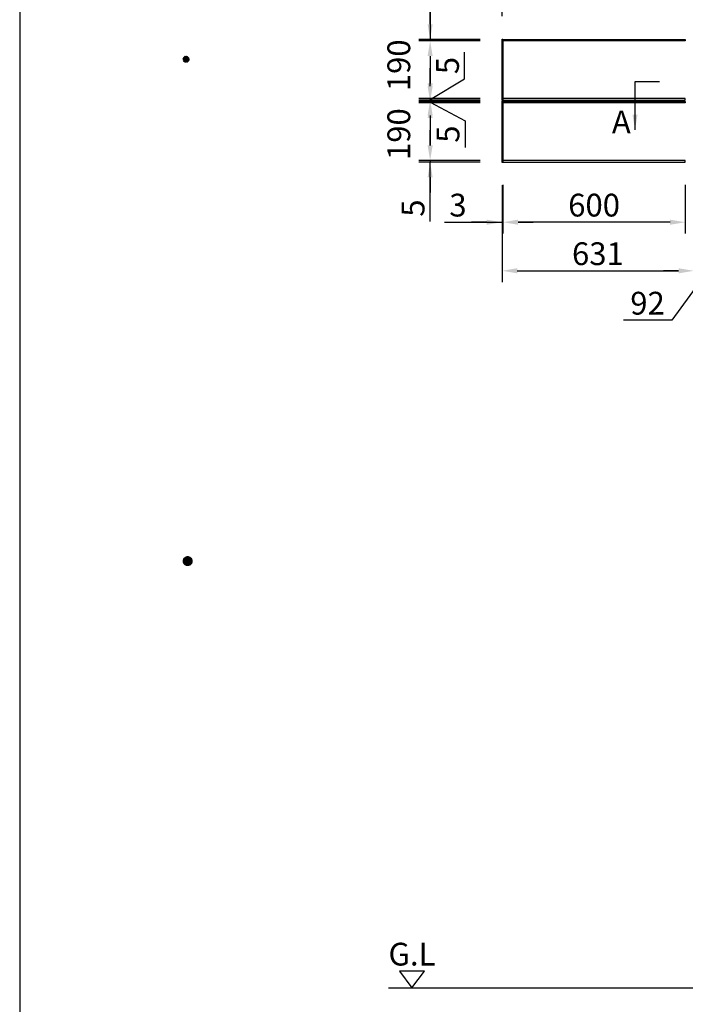
# Model space of a CAD drawing. Extents: x 0 to 10500, y 0 to 7425.
# Drawn here: x 0 to 2190, y 2529 to 5772 of the extents above; entities that cross this region are included whole.
import ezdxf
from ezdxf.enums import TextEntityAlignment as Align

# ---------------------------------------------------------------- set-up
doc = ezdxf.new("R2010")
doc.units = 0
doc.header["$LTSCALE"] = 7.5
doc.layers.get('0').update_dxf_attribs({"linetype": 'CONTINUOUS'})
doc.layers.get('DEFPOINTS').update_dxf_attribs({"linetype": 'CONTINUOUS'})
for name, color, linetype in [('P001', 131, 'CONTINUOUS'), ('P_1CENTER', 2, 'CONTINUOUS'), ('P_2DIM', 6, 'CONTINUOUS'), ('P_3TEXT', 60, 'CONTINUOUS'), ('P_5DRAWFRAME', 104, 'CONTINUOUS'), ('P_7THICK', 7, 'CONTINUOUS')]:
    doc.layers.add(name, color=color, linetype=linetype)
doc.styles.add('BIGFONT', font='simplex.shx', dxfattribs={"bigfont": 'bigfont.shx'})
doc.dimstyles.new('DIMBIGFONT$0', dxfattribs={"dimscale": 25, "dimtxt": 3, "dimasz": 2, "dimexe": 1.5, "dimexo": 3, "dimgap": 0.75, "dimtad": 1, "dimdec": 1, "dimdsep": 46, "dimtxsty": 'BIGFONT', "dimsah": 1, "dimcen": 0, "dimclrt": 230, "dimadec": 1, "dimazin": 2, "dimtfac": 0.6, "dimtdec": 1, "dimtofl": 0, "dimtmove": 2, "dimatfit": 3, "dimfxl": 0, "dimtvp": 1, "dimtolj": 1, "dimarcsym": 0})
doc.dimstyles.new('DIMBIGFONT$7', dxfattribs={"dimscale": 25, "dimtxt": 3, "dimasz": 2, "dimexe": 1.5, "dimexo": 3, "dimgap": 0.75, "dimtad": 1, "dimdec": 1, "dimdsep": 46, "dimtxsty": 'BIGFONT', "dimsah": 1, "dimcen": 0, "dimclrt": 230, "dimadec": 1, "dimazin": 2, "dimtfac": 0.6, "dimtdec": 1, "dimtofl": 0, "dimtmove": 0, "dimatfit": 3, "dimfxl": 0, "dimtvp": 1, "dimtolj": 1, "dimarcsym": 0})

# ---------------------------------------------------------------- blocks, each defined once
blk = doc.blocks.new('DFP3')
at = {"color": 0}
for p, q in [((21.5, 225.65), (21.9, 226.05)), ((21.51, 225.73), (21.82, 226.04)), ((21.51, 225.58), (21.97, 226.04)), ((21.51, 225.72), (21.97, 225.26)), ((21.52, 225.53), (22.02, 226.03)), ((21.52, 225.77), (22.02, 225.27)), ((21.54, 225.48), (22.07, 226.01)), ((21.54, 225.82), (22.07, 225.29)), ((21.55, 225.84), (21.71, 226)), ((21.56, 225.43), (22.12, 225.99)), ((21.56, 225.87), (22.12, 225.31)), ((21.59, 225.39), (22.16, 225.96)), ((21.59, 225.91), (22.16, 225.34)), ((21.63, 225.94), (22.19, 225.38)), ((21.63, 225.36), (22.19, 225.92)), ((21.67, 225.98), (22.23, 225.42)), ((21.67, 225.32), (22.23, 225.88)), ((21.71, 226), (22.25, 225.46)), ((21.71, 225.3), (22.25, 225.84)), ((21.76, 226.03), (22.28, 225.51)), ((21.76, 225.27), (22.28, 225.79)), ((21.82, 226.04), (22.29, 225.57)), ((21.82, 225.26), (22.29, 225.73)), ((21.88, 226.05), (22.3, 225.63)), ((21.88, 225.25), (22.3, 225.67)), ((21.95, 226.05), (22.3, 225.7)), ((22.05, 226.02), (22.27, 225.8)), ((21.5, 225.65), (21.9, 225.25)), ((21.51, 225.57), (21.82, 225.26)), ((21.55, 225.46), (21.71, 225.3)), ((21.95, 225.25), (22.3, 225.6)), ((22.05, 225.28), (22.27, 225.5)), ((21.5, 159.55), (22.1, 160.15)), ((21.5, 159.48), (22.17, 160.15)), ((21.5, 159.63), (22.02, 160.15)), ((21.5, 159.62), (22.17, 158.95)), ((21.5, 159.55), (22.1, 158.95)), ((21.51, 159.42), (22.23, 160.14)), ((21.51, 159.68), (22.23, 158.96)), ((21.52, 159.71), (21.94, 160.13)), ((21.53, 159.37), (22.28, 160.12)), ((21.53, 159.73), (22.28, 158.98)), ((21.55, 159.32), (22.33, 160.1)), ((21.55, 159.78), (22.33, 159)), ((21.57, 159.83), (21.82, 160.08)), ((21.57, 159.27), (22.38, 160.08)), ((21.57, 159.83), (22.38, 159.02)), ((21.6, 159.22), (22.43, 160.05)), ((21.6, 159.88), (22.43, 159.05)), ((21.63, 159.18), (22.47, 160.02)), ((21.63, 159.92), (22.47, 159.08)), ((21.66, 159.14), (22.51, 159.99)), ((21.66, 159.96), (22.51, 159.11)), ((21.69, 159.99), (22.54, 159.14)), ((21.69, 159.11), (22.54, 159.96)), ((21.73, 160.02), (22.57, 159.18)), ((21.73, 159.08), (22.57, 159.92)), ((21.77, 160.05), (22.6, 159.22)), ((21.77, 159.05), (22.6, 159.88)), ((21.82, 160.08), (22.63, 159.27)), ((21.82, 159.02), (22.63, 159.83)), ((21.87, 160.1), (22.65, 159.32)), ((21.87, 159), (22.65, 159.78)), ((21.92, 160.12), (22.67, 159.37)), ((21.92, 158.98), (22.67, 159.73)), ((21.97, 160.14), (22.69, 159.42)), ((21.97, 158.96), (22.69, 159.68)), ((22.03, 160.15), (22.7, 159.48)), ((22.03, 158.95), (22.7, 159.62)), ((22.1, 160.15), (22.7, 159.55)), ((22.1, 158.95), (22.7, 159.55)), ((22.18, 160.14), (22.69, 159.63)), ((22.27, 160.13), (22.68, 159.72)), ((22.39, 160.08), (22.63, 159.84)), ((21.5, 159.47), (22.02, 158.95)), ((21.52, 159.39), (21.94, 158.97)), ((21.57, 159.27), (21.82, 159.02)), ((22.18, 158.96), (22.69, 159.47)), ((22.27, 158.97), (22.68, 159.38)), ((22.39, 159.02), (22.63, 159.26))]:
    blk.add_line(p, q, dxfattribs=at)
at = {"layer": 'DEFPOINTS', "color": 0}
blk.add_line((0, 297), (0, 0), dxfattribs=at)
at = {"color": 83, "ltscale": 0.5, "style": 'BIGFONT', "flags": 8}
for tag, p in [('REV04', (26.47, 27.61)), ('REV03', (26.47, 21.7)), ('REV02', (26.47, 15.58)), ('REV01', (26.47, 10.33))]:
    blk.add_attdef(tag, text='', height=2, dxfattribs=at).set_placement(p, align=Align.BOTTOM_LEFT)
for tag, p in [('REVD4', (80.98, 27.61)), ('R4D', (92.67, 27.61)), ('R4C', (101.8, 27.61)), ('R4A', (110.92, 27.61)), ('REVD3', (80.98, 21.7)), ('R3D', (92.67, 21.7)), ('R3C', (101.8, 21.7)), ('R3A', (110.92, 21.7)), ('REVD2', (80.98, 15.58)), ('R2D', (92.67, 15.58)), ('R2C', (101.8, 15.58)), ('R2A', (110.92, 15.58)), ('R1C', (101.8, 10.33)), ('REVD1', (80.98, 10.33)), ('R1D', (92.67, 10.33)), ('R1A', (110.92, 10.33))]:
    blk.add_attdef(tag, text='', height=2, dxfattribs=at).set_placement(p, align=Align.BOTTOM_CENTER)
at = {"color": 83, "style": 'BIGFONT'}
for tag, height, p in [('PROJECT1', 4, (283.38, 25.6)), ('SCALE', 3, (379.68, 25.84)), ('DATE', 3, (344.68, 25.84)), ('PROJECT2', 4, (284.2, 17.84)), ('PROJECT3', 4, (284.2, 10.57)), ('DWGNO', 3, (358.68, 10.57))]:
    blk.add_attdef(tag, text='', height=height, dxfattribs=at).set_placement(p, align=Align.BOTTOM_CENTER)
blk = doc.blocks.new('*D14')
at = {"layer": 'DEFPOINTS', "color": 0}
for p in [(2217.8, 5065.5), (2309.8, 5065.5), (2217.8, 4944.7)]:
    blk.add_point(p, dxfattribs=at)
at = {"layer": 'P_2DIM', "color": 0, "lineweight": -2}
for p, q in [((2217.8, 4990.5), (2217.8, 4907.2)), ((2309.8, 4990.5), (2309.8, 4907.2)), ((2167.8, 4944.7), (2117.8, 4944.7)), ((2263.8, 4944.7), (2145, 4781.8)), ((2309.8, 4944.7), (2217.8, 4944.7)), ((2359.8, 4944.7), (2409.8, 4944.7)), ((2145, 4781.8), (1986.1, 4781.8))]:
    blk.add_line(p, q, dxfattribs=at)
at = {"layer": 'P_2DIM', "color": 0}
for points in [[(2167.8, 4953.1), (2167.8, 4936.4), (2217.8, 4944.7)], [(2359.8, 4953.1), (2359.8, 4936.4), (2309.8, 4944.7)]]:
    blk.add_solid(points, dxfattribs=at)
at = {"layer": 'P_2DIM', "color": 230, "insert": (2065.6, 4838), "char_height": 75, "attachment_point": 5, "style": 'BIGFONT'}
blk.add_mtext('\\A1;92', dxfattribs=at)
blk = doc.blocks.new('*D15')
at = {"layer": 'DEFPOINTS', "color": 0}
for p in [(1589.8, 5302.6), (2189.8, 5302.6), (1589.8, 5104.7)]:
    blk.add_point(p, dxfattribs=at)
at = {"layer": 'P_2DIM', "color": 0, "lineweight": -2}
for p, q in [((1589.8, 5227.6), (1589.8, 5067.2)), ((2189.8, 5227.6), (2189.8, 5067.2)), ((2139.8, 5104.7), (1639.8, 5104.7))]:
    blk.add_line(p, q, dxfattribs=at)
at = {"layer": 'P_2DIM', "color": 0}
for points in [[(1639.8, 5113.1), (1639.8, 5096.4), (1589.8, 5104.7)], [(2139.8, 5113.1), (2139.8, 5096.4), (2189.8, 5104.7)]]:
    blk.add_solid(points, dxfattribs=at)
at = {"layer": 'P_2DIM', "color": 230, "insert": (1889.8, 5161), "char_height": 75, "attachment_point": 5, "style": 'BIGFONT'}
blk.add_mtext('\\A1;600', dxfattribs=at)
blk = doc.blocks.new('*D16')
at = {"layer": 'DEFPOINTS', "color": 0}
for p in [(1586.8, 5301.6), (2217.8, 5300.6), (2217.8, 4944.7)]:
    blk.add_point(p, dxfattribs=at)
at = {"layer": 'P_2DIM', "color": 0, "lineweight": -2}
for p, q in [((1586.8, 5226.6), (1586.8, 4907.2)), ((2217.8, 5225.6), (2217.8, 4907.2)), ((1636.8, 4944.7), (2167.8, 4944.7))]:
    blk.add_line(p, q, dxfattribs=at)
at = {"layer": 'P_2DIM', "color": 0}
for points in [[(1636.8, 4953.1), (1636.8, 4936.4), (1586.8, 4944.7)], [(2167.8, 4953.1), (2167.8, 4936.4), (2217.8, 4944.7)]]:
    blk.add_solid(points, dxfattribs=at)
at = {"layer": 'P_2DIM', "color": 230, "insert": (1902.3, 5001), "char_height": 75, "attachment_point": 5, "style": 'BIGFONT'}
blk.add_mtext('\\A1;631', dxfattribs=at)
blk = doc.blocks.new('*D17')
at = {"layer": 'DEFPOINTS', "color": 0}
for p in [(2940.8, 5920.2), (1586.8, 5708.6), (2940.8, 5707.6)]:
    blk.add_point(p, dxfattribs=at)
at = {"layer": 'P_2DIM', "color": 0, "lineweight": -2}
for p, q in [((1586.8, 5783.6), (1586.8, 5957.7)), ((2940.8, 5782.6), (2940.8, 5957.7)), ((1636.8, 5920.2), (2890.8, 5920.2))]:
    blk.add_line(p, q, dxfattribs=at)
at = {"layer": 'P_2DIM', "color": 0}
for points in [[(1636.8, 5928.5), (1636.8, 5911.9), (1586.8, 5920.2)], [(2890.8, 5928.5), (2890.8, 5911.9), (2940.8, 5920.2)]]:
    blk.add_solid(points, dxfattribs=at)
at = {"layer": 'P_2DIM', "color": 230, "insert": (2263.8, 5996.1), "char_height": 75, "attachment_point": 5, "style": 'BIGFONT'}
blk.add_mtext('\\A1;(1354)', dxfattribs=at)
blk = doc.blocks.new('*D18')
at = {"layer": 'DEFPOINTS', "color": 0}
for p in [(1350.3, 5506.6), (1589.8, 5511.6), (1589.8, 5506.6)]:
    blk.add_point(p, dxfattribs=at)
at = {"layer": 'P_2DIM', "color": 0, "lineweight": -2}
for p, q in [((1463.7, 5576.8), (1463.7, 5664.3)), ((1350.3, 5561.6), (1350.3, 5611.6)), ((1350.3, 5509.1), (1463.7, 5576.8)), ((1514.8, 5511.6), (1312.8, 5511.6)), ((1514.8, 5506.6), (1312.8, 5506.6)), ((1350.3, 5511.6), (1350.3, 5506.6)), ((1350.3, 5456.6), (1350.3, 5406.6))]:
    blk.add_line(p, q, dxfattribs=at)
at = {"layer": 'P_2DIM', "color": 0}
for points in [[(1342, 5561.6), (1358.7, 5561.6), (1350.3, 5511.6)], [(1342, 5456.6), (1358.7, 5456.6), (1350.3, 5506.6)]]:
    blk.add_solid(points, dxfattribs=at)
at = {"layer": 'P_2DIM', "color": 230, "insert": (1407.4, 5620.6), "char_height": 75, "attachment_point": 5, "rotation": 90, "style": 'BIGFONT'}
blk.add_mtext('\\A1;5', dxfattribs=at)
blk = doc.blocks.new('*D19')
at = {"layer": 'DEFPOINTS', "color": 0}
for p in [(1586.8, 5301.6), (1589.8, 5301.6), (1589.8, 5104.7)]:
    blk.add_point(p, dxfattribs=at)
at = {"layer": 'P_2DIM', "color": 0, "lineweight": -2}
for p, q in [((1586.8, 5226.6), (1586.8, 5067.2)), ((1589.8, 5226.6), (1589.8, 5067.2)), ((1398.1, 5104.7), (1586.8, 5104.7)), ((1536.8, 5104.7), (1486.8, 5104.7)), ((1586.8, 5104.7), (1589.8, 5104.7)), ((1639.8, 5104.7), (1689.8, 5104.7))]:
    blk.add_line(p, q, dxfattribs=at)
at = {"layer": 'P_2DIM', "color": 0}
for points in [[(1536.8, 5113.1), (1536.8, 5096.4), (1586.8, 5104.7)], [(1639.8, 5113.1), (1639.8, 5096.4), (1589.8, 5104.7)]]:
    blk.add_solid(points, dxfattribs=at)
at = {"layer": 'P_2DIM', "color": 230, "insert": (1441.9, 5161), "char_height": 75, "attachment_point": 5, "style": 'BIGFONT'}
blk.add_mtext('\\A1;3', dxfattribs=at)
blk = doc.blocks.new('*D20')
at = {"layer": 'DEFPOINTS', "color": 0}
for p in [(1590.3, 5706.6), (1350.3, 5701.6), (1589.8, 5701.6)]:
    blk.add_point(p, dxfattribs=at)
at = {"layer": 'P_2DIM', "color": 0, "lineweight": -2}
for p, q in [((1350.3, 5895.9), (1350.3, 5706.6)), ((1350.3, 5756.6), (1350.3, 5806.6)), ((1515.3, 5706.6), (1312.8, 5706.6)), ((1350.3, 5706.6), (1350.3, 5701.6)), ((1514.8, 5701.6), (1312.8, 5701.6)), ((1350.3, 5651.6), (1350.3, 5601.6))]:
    blk.add_line(p, q, dxfattribs=at)
at = {"layer": 'P_2DIM', "color": 0}
for points in [[(1342, 5756.6), (1358.7, 5756.6), (1350.3, 5706.6)], [(1342, 5651.6), (1358.7, 5651.6), (1350.3, 5701.6)]]:
    blk.add_solid(points, dxfattribs=at)
at = {"layer": 'P_2DIM', "color": 230, "insert": (1294.1, 5852.1), "char_height": 75, "attachment_point": 5, "rotation": 90, "style": 'BIGFONT'}
blk.add_mtext('\\A1;5', dxfattribs=at)
blk = doc.blocks.new('*D21')
at = {"layer": 'DEFPOINTS', "color": 0}
for p in [(1589.8, 5701.6), (1350.3, 5511.6), (1589.8, 5511.6)]:
    blk.add_point(p, dxfattribs=at)
at = {"layer": 'P_2DIM', "color": 0, "lineweight": -2}
for p, q in [((1514.8, 5701.6), (1312.8, 5701.6)), ((1350.3, 5651.6), (1350.3, 5561.6)), ((1514.8, 5511.6), (1312.8, 5511.6))]:
    blk.add_line(p, q, dxfattribs=at)
at = {"layer": 'P_2DIM', "color": 0}
for points in [[(1342, 5651.6), (1358.7, 5651.6), (1350.3, 5701.6)], [(1342, 5561.6), (1358.7, 5561.6), (1350.3, 5511.6)]]:
    blk.add_solid(points, dxfattribs=at)
at = {"layer": 'P_2DIM', "color": 230, "insert": (1247.2, 5621.4), "char_height": 75, "attachment_point": 5, "rotation": 90, "style": 'BIGFONT'}
blk.add_mtext('\\A1;190', dxfattribs=at)
blk = doc.blocks.new('*D29')
at = {"layer": 'DEFPOINTS', "color": 0}
for p in [(1350.3, 5302.6), (1589.8, 5307.6), (1589.8, 5302.6)]:
    blk.add_point(p, dxfattribs=at)
at = {"layer": 'P_2DIM', "color": 0, "lineweight": -2}
for p, q in [((1350.3, 5357.6), (1350.3, 5407.6)), ((1514.8, 5307.6), (1312.8, 5307.6)), ((1514.8, 5302.6), (1312.8, 5302.6)), ((1350.3, 5307.6), (1350.3, 5302.6)), ((1350.3, 5107.4), (1350.3, 5302.6)), ((1350.3, 5252.6), (1350.3, 5202.6))]:
    blk.add_line(p, q, dxfattribs=at)
at = {"layer": 'P_2DIM', "color": 0}
for points in [[(1342, 5357.6), (1358.7, 5357.6), (1350.3, 5307.6)], [(1342, 5252.6), (1358.7, 5252.6), (1350.3, 5302.6)]]:
    blk.add_solid(points, dxfattribs=at)
at = {"layer": 'P_2DIM', "color": 230, "insert": (1294.1, 5151.2), "char_height": 75, "attachment_point": 5, "rotation": 90, "style": 'BIGFONT'}
blk.add_mtext('\\A1;5', dxfattribs=at)
blk = doc.blocks.new('*D30')
at = {"layer": 'DEFPOINTS', "color": 0}
for p in [(1350.3, 5497.6), (1589.8, 5497.6), (1590.3, 5502.6)]:
    blk.add_point(p, dxfattribs=at)
at = {"layer": 'P_2DIM', "color": 0, "lineweight": -2}
for p, q in [((1350.3, 5552.6), (1350.3, 5602.6)), ((1515.3, 5502.6), (1312.8, 5502.6)), ((1514.8, 5497.6), (1312.8, 5497.6)), ((1350.3, 5502.6), (1350.3, 5497.6)), ((1350.3, 5500.1), (1465.1, 5438.6)), ((1350.3, 5447.6), (1350.3, 5397.6)), ((1465.1, 5438.6), (1465.1, 5351.1))]:
    blk.add_line(p, q, dxfattribs=at)
at = {"layer": 'P_2DIM', "color": 0}
for points in [[(1342, 5552.6), (1358.7, 5552.6), (1350.3, 5502.6)], [(1342, 5447.6), (1358.7, 5447.6), (1350.3, 5497.6)]]:
    blk.add_solid(points, dxfattribs=at)
at = {"layer": 'P_2DIM', "color": 230, "insert": (1408.9, 5394.8), "char_height": 75, "attachment_point": 5, "rotation": 90, "style": 'BIGFONT'}
blk.add_mtext('\\A1;5', dxfattribs=at)
blk = doc.blocks.new('*D31')
at = {"layer": 'DEFPOINTS', "color": 0}
for p in [(1589.8, 5497.6), (1350.3, 5307.6), (1589.8, 5307.6)]:
    blk.add_point(p, dxfattribs=at)
at = {"layer": 'P_2DIM', "color": 0, "lineweight": -2}
for p, q in [((1514.8, 5497.6), (1312.8, 5497.6)), ((1350.3, 5447.6), (1350.3, 5357.6)), ((1514.8, 5307.6), (1312.8, 5307.6))]:
    blk.add_line(p, q, dxfattribs=at)
at = {"layer": 'P_2DIM', "color": 0}
for points in [[(1342, 5447.6), (1358.7, 5447.6), (1350.3, 5497.6)], [(1342, 5357.6), (1358.7, 5357.6), (1350.3, 5307.6)]]:
    blk.add_solid(points, dxfattribs=at)
at = {"layer": 'P_2DIM', "color": 230, "insert": (1247.2, 5394.8), "char_height": 75, "attachment_point": 5, "rotation": 90, "style": 'BIGFONT'}
blk.add_mtext('\\A1;190', dxfattribs=at)

msp = doc.modelspace()

# ---------------------------------------------------------------- linework, layer by layer
at = {"layer": 'P001'}
for points in [[(1589.79, 5505.58), (1586.79, 5505.58), (1586.79, 5707.58), (1589.79, 5707.58)], [(2189.79, 5701.58), (1589.79, 5701.58), (1589.79, 5706.58), (2189.79, 5706.58)], [(1589.79, 5301.58), (1586.79, 5301.58), (1586.79, 5503.58), (1589.79, 5503.58)], [(2189.79, 5511.58), (1589.79, 5511.58), (1589.79, 5506.58), (2189.79, 5506.58)], [(2189.79, 5497.58), (1589.79, 5497.58), (1589.79, 5502.58), (2189.79, 5502.58)], [(2189.79, 5307.58), (1589.79, 5307.58), (1589.79, 5302.58), (2189.79, 5302.58)]]:
    msp.add_lwpolyline(points, close=True, dxfattribs=at)
for points in [[(1589.79, 5508.58), (1589.79, 5704.58)], [(1589.79, 5304.58), (1589.79, 5500.58)]]:
    msp.add_lwpolyline(points, dxfattribs=at)
at = {"layer": 'P_3TEXT'}
msp.add_lwpolyline([(1290.57, 2583.58), (1331.41, 2638.92), (1249.73, 2638.92)], close=True, dxfattribs=at)
at = {"layer": 'P_7THICK'}
msp.add_line((1213.79, 2583.58), (2217.79, 2583.58), dxfattribs=at)

# ---------------------------------------------------------------- block references
at = {"layer": 'P_5DRAWFRAME', "xscale": 25, "yscale": 25, "zscale": 25}
msp.add_blockref('DFP3', (0, 0), dxfattribs=at)

# ---------------------------------------------------------------- texts
at = {"layer": 'P_3TEXT', "style": 'BIGFONT'}
msp.add_text('A', height=75, dxfattribs=at).set_placement((1948.3, 5397.3))
msp.add_text('G.L', height=75, dxfattribs=at).set_placement((1290.57, 2656.97), align=Align.CENTER)

# ---------------------------------------------------------------- dimensions: what is measured, and where the dimension line sits
at = {"layer": 'P_2DIM'}
dim = msp.add_linear_dim(base=(2940.79, 5920.19), p1=(1586.79, 5708.58), p2=(2940.79, 5707.58), text='(<>)', dimstyle='DIMBIGFONT$0', dxfattribs=at)
dim.commit()
dim.dimension.update_dxf_attribs({"geometry": '*D17', "text_midpoint": (2263.79, 5996.08)})
for base, p1, p2, angle, picture, middle in [((1350.32, 5701.58), (1590.29, 5706.58), (1589.79, 5701.58), 90, '*D20', (1326.06, 5852.11)), ((1350.32, 5506.58), (1589.79, 5511.58), (1589.79, 5506.58), 90, '*D18', (1463.65, 5595.58)), ((1350.32, 5497.58), (1590.29, 5502.58), (1589.79, 5497.58), 90, '*D30', (1465.11, 5419.84)), ((1350.32, 5302.58), (1589.79, 5307.58), (1589.79, 5302.58), 90, '*D29', (1319.8, 5151.15)), ((1589.79, 5104.75), (1586.79, 5301.58), (1589.79, 5301.58), 180, '*D19', (1441.86, 5111.94))]:
    dim = msp.add_linear_dim(base=base, p1=p1, p2=p2, angle=angle, dimstyle='DIMBIGFONT$0', override={"dimtmove": 1}, dxfattribs=at)
    dim.commit()
    dim.dimension.update_dxf_attribs({"geometry": picture, "text_midpoint": middle, "dimtype": 160})
for base, p1, p2, picture, middle in [((1350.32, 5511.58), (1589.79, 5701.58), (1589.79, 5511.58), '*D21', (1247.2, 5621.37)), ((1350.32, 5307.58), (1589.79, 5497.58), (1589.79, 5307.58), '*D31', (1247.2, 5394.79))]:
    dim = msp.add_linear_dim(base=base, p1=p1, p2=p2, angle=90, dimstyle='DIMBIGFONT$0', dxfattribs=at)
    dim.commit()
    dim.dimension.update_dxf_attribs({"geometry": picture, "text_midpoint": middle, "dimtype": 160})
for base, p1, p2, picture, middle in [((2217.79, 4944.75), (1586.79, 5301.58), (2217.79, 5300.58), '*D16', (1902.29, 5001)), ((1589.79, 5104.75), (2189.79, 5302.58), (1589.79, 5302.58), '*D15', (1889.79, 5161))]:
    dim = msp.add_linear_dim(base=base, p1=p1, p2=p2, angle=180, dimstyle='DIMBIGFONT$0', dxfattribs=at)
    dim.commit()
    dim.dimension.update_dxf_attribs({"geometry": picture, "text_midpoint": middle})
dim = msp.add_linear_dim(base=(2217.79, 4944.75), p1=(2309.79, 5065.48), p2=(2217.79, 5065.48), dimstyle='DIMBIGFONT$0', override={"dimtmove": 1}, dxfattribs=at)
dim.commit()
dim.dimension.update_dxf_attribs({"geometry": '*D14', "text_midpoint": (2126.28, 4781.78), "dimtype": 160})

# ---------------------------------------------------------------- leaders
at = {"layer": 'P_1CENTER'}
msp.add_leader([(2024.46, 5408.61), (2024.46, 5568.61), (2104.46, 5568.61)], dimstyle='DIMBIGFONT$7', dxfattribs=at)

doc.saveas('drawing.dxf')
